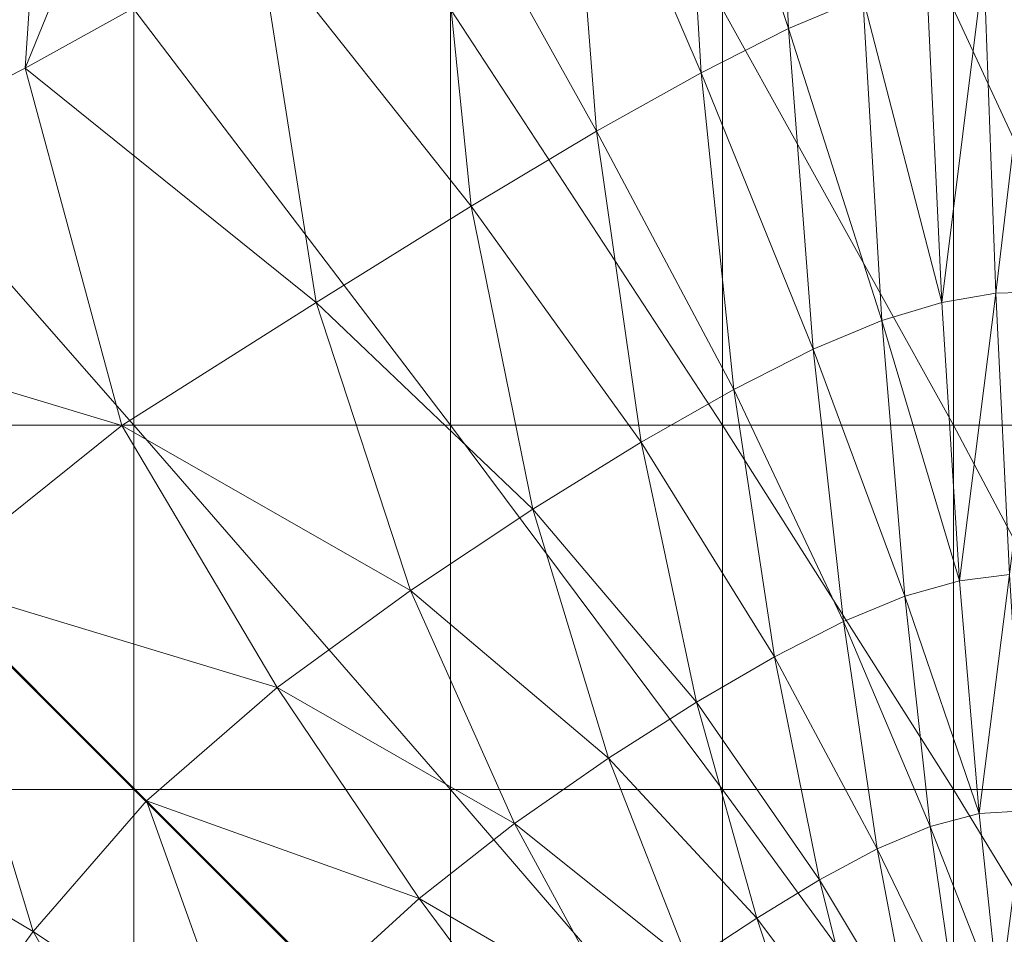
# Model space of a CAD drawing. Units: metres. Extents: x -12471 to -1181, y 253 to 5364.
# Drawn here: x -7113 to -7089, y 5020 to 5042 of the extents above; entities that cross this region are included whole.
import ezdxf

# ---------------------------------------------------------------- set-up
doc = ezdxf.new("R2010")
doc.units = ezdxf.units.M
doc.header["$LTSCALE"] = 1.27
doc.layers.add('Keine', color=7, linetype='Continuous', lineweight=9)

msp = doc.modelspace()

# ---------------------------------------------------------------- linework, layer by layer
at = {"layer": 'Keine', "color": 7, "linetype": 'Continuous', "lineweight": 9}
for points in [[(-7107.451, 5044.31, 465.285), (-7107.287, 5055.469, 465.377), (-7113.12, 5041.167, 465.449)], [(-7107.287, 5055.469, 465.377), (-7112.311, 5053.243, 465.549), (-7113.12, 5041.167, 465.449)], [(-7113.12, 5041.167, 465.449), (-7112.311, 5053.243, 465.549), (-7122.959, 5036.162, 465.625)], [(-7112.311, 5053.243, 465.549), (-7117.731, 5052.511, 465.716), (-7122.959, 5036.162, 465.625)], [(-7094.596, 5042.126, 464.428), (-7095.016, 5051.168, 464.499), (-7097.258, 5050.058, 464.722)], [(-7094.596, 5042.126, 464.428), (-7092.798, 5042.891, 464.193), (-7095.016, 5051.168, 464.499)], [(-7096.723, 5041.055, 464.639), (-7097.258, 5050.058, 464.722), (-7099.957, 5048.594, 464.925)], [(-7096.723, 5041.055, 464.639), (-7094.596, 5042.126, 464.428), (-7097.258, 5050.058, 464.722)], [(-7099.262, 5039.633, 464.83), (-7099.957, 5048.594, 464.925), (-7103.209, 5046.731, 465.112)], [(-7099.262, 5039.633, 464.83), (-7096.723, 5041.055, 464.639), (-7099.957, 5048.594, 464.925)], [(-7102.296, 5037.818, 465.002), (-7103.209, 5046.731, 465.112), (-7107.451, 5044.31, 465.285)], [(-7102.296, 5037.818, 465.002), (-7099.262, 5039.633, 464.83), (-7103.209, 5046.731, 465.112)], [(-7106.057, 5035.48, 465.154), (-7107.451, 5044.31, 465.285), (-7113.12, 5041.167, 465.449)], [(-7106.057, 5035.48, 465.154), (-7102.296, 5037.818, 465.002), (-7107.451, 5044.31, 465.285)], [(-7091.248, 5043.391, 463.935), (-7090.881, 5035.481, 463.872), (-7089.859, 5043.67, 463.65)], [(-7090.881, 5035.481, 463.872), (-7089.571, 5035.705, 463.596), (-7089.859, 5043.67, 463.65)], [(-7089.859, 5043.67, 463.65), (-7089.571, 5035.705, 463.596), (-7088.616, 5043.757, 463.338)], [(-7089.571, 5035.705, 463.596), (-7088.39, 5035.737, 463.291), (-7088.616, 5043.757, 463.338)], [(-7090.881, 5035.481, 463.872), (-7091.248, 5043.391, 463.935), (-7092.798, 5042.891, 464.193)], [(-7092.337, 5035.037, 464.12), (-7092.798, 5042.891, 464.193), (-7094.596, 5042.126, 464.428)], [(-7092.337, 5035.037, 464.12), (-7090.881, 5035.481, 463.872), (-7092.798, 5042.891, 464.193)], [(-7110.483, 5042.599, 441.49), (-7110.483, 5032.503, 441.49), (-7119.335, 5042.599, 441.49)], [(-7110.483, 5032.503, 441.49), (-7119.335, 5032.503, 441.49), (-7119.335, 5042.599, 441.49)], [(-7102.798, 5042.598, 441.49), (-7102.798, 5032.503, 441.49), (-7110.483, 5042.599, 441.49)], [(-7102.798, 5032.503, 441.49), (-7110.483, 5032.503, 441.49), (-7110.483, 5042.599, 441.49)], [(-7096.198, 5042.598, 441.49), (-7096.198, 5032.502, 441.49), (-7102.798, 5042.598, 441.49)], [(-7096.198, 5032.502, 441.49), (-7102.798, 5032.503, 441.49), (-7102.798, 5042.598, 441.49)], [(-7090.597, 5042.597, 441.49), (-7090.597, 5032.501, 441.49), (-7096.198, 5042.598, 441.49)], [(-7090.597, 5032.501, 441.49), (-7096.198, 5032.502, 441.49), (-7096.198, 5042.598, 441.49)], [(-7085.914, 5042.596, 441.49), (-7085.914, 5032.5, 441.49), (-7090.597, 5042.597, 441.49)], [(-7085.914, 5032.5, 441.49), (-7090.597, 5032.501, 441.49), (-7090.597, 5042.597, 441.49)], [(-7093.998, 5034.342, 464.343), (-7094.596, 5042.126, 464.428), (-7096.723, 5041.055, 464.639)], [(-7093.998, 5034.342, 464.343), (-7092.337, 5035.037, 464.12), (-7094.596, 5042.126, 464.428)], [(-7110.775, 5032.491, 465.283), (-7113.12, 5041.167, 465.449), (-7122.959, 5036.162, 465.625)], [(-7110.775, 5032.491, 465.283), (-7106.057, 5035.48, 465.154), (-7113.12, 5041.167, 465.449)], [(-7095.923, 5033.368, 464.541), (-7096.723, 5041.055, 464.639), (-7099.262, 5039.633, 464.83)], [(-7095.923, 5033.368, 464.541), (-7093.998, 5034.342, 464.343), (-7096.723, 5041.055, 464.639)], [(-7098.173, 5032.084, 464.716), (-7099.262, 5039.633, 464.83), (-7102.296, 5037.818, 465.002)], [(-7098.173, 5032.084, 464.716), (-7095.923, 5033.368, 464.541), (-7099.262, 5039.633, 464.83)], [(-7100.806, 5030.463, 464.87), (-7102.296, 5037.818, 465.002), (-7106.057, 5035.48, 465.154)], [(-7100.806, 5030.463, 464.87), (-7098.173, 5032.084, 464.716), (-7102.296, 5037.818, 465.002)], [(-7115.502, 5028.705, 465.342), (-7110.775, 5032.491, 465.283), (-7122.959, 5036.162, 465.625)], [(-7090.881, 5035.481, 463.872), (-7090.45, 5028.726, 463.799), (-7089.571, 5035.705, 463.596)], [(-7090.45, 5028.726, 463.799), (-7089.24, 5028.876, 463.535), (-7089.571, 5035.705, 463.596)], [(-7089.571, 5035.705, 463.596), (-7089.24, 5028.876, 463.535), (-7088.39, 5035.737, 463.291)], [(-7103.769, 5028.485, 464.996), (-7106.057, 5035.48, 465.154), (-7110.775, 5032.491, 465.283)], [(-7103.769, 5028.485, 464.996), (-7100.806, 5030.463, 464.87), (-7106.057, 5035.48, 465.154)], [(-7090.45, 5028.726, 463.799), (-7090.881, 5035.481, 463.872), (-7092.337, 5035.037, 464.12)], [(-7091.781, 5028.347, 464.035), (-7092.337, 5035.037, 464.12), (-7093.998, 5034.342, 464.343)], [(-7091.781, 5028.347, 464.035), (-7090.45, 5028.726, 463.799), (-7092.337, 5035.037, 464.12)], [(-7093.267, 5027.733, 464.244), (-7093.998, 5034.342, 464.343), (-7095.923, 5033.368, 464.541)], [(-7093.267, 5027.733, 464.244), (-7091.781, 5028.347, 464.035), (-7093.998, 5034.342, 464.343)], [(-7094.938, 5026.877, 464.427), (-7095.923, 5033.368, 464.541), (-7098.173, 5032.084, 464.716)], [(-7094.938, 5026.877, 464.427), (-7093.267, 5027.733, 464.244), (-7095.923, 5033.368, 464.541)], [(-7110.483, 5032.503, 441.49), (-7110.483, 5023.658, 441.49), (-7119.335, 5032.503, 441.49)], [(-7110.483, 5023.658, 441.49), (-7119.335, 5023.658, 441.49), (-7119.335, 5032.503, 441.49)], [(-7107.009, 5026.132, 465.086), (-7110.775, 5032.491, 465.283), (-7115.502, 5028.705, 465.342)], [(-7107.009, 5026.132, 465.086), (-7103.769, 5028.485, 464.996), (-7110.775, 5032.491, 465.283)], [(-7102.798, 5032.503, 441.49), (-7102.798, 5023.657, 441.49), (-7110.483, 5032.503, 441.49)], [(-7102.798, 5023.657, 441.49), (-7110.483, 5023.658, 441.49), (-7110.483, 5032.503, 441.49)], [(-7096.198, 5032.502, 441.49), (-7096.198, 5023.657, 441.49), (-7102.798, 5032.503, 441.49)], [(-7096.198, 5023.657, 441.49), (-7102.798, 5023.657, 441.49), (-7102.798, 5032.503, 441.49)], [(-7090.597, 5032.501, 441.49), (-7090.597, 5023.656, 441.49), (-7096.198, 5032.502, 441.49)], [(-7090.597, 5023.656, 441.49), (-7096.198, 5023.657, 441.49), (-7096.198, 5032.502, 441.49)], [(-7085.914, 5032.5, 441.49), (-7085.914, 5023.654, 441.49), (-7090.597, 5032.501, 441.49)], [(-7085.914, 5023.654, 441.49), (-7090.597, 5023.656, 441.49), (-7090.597, 5032.501, 441.49)], [(-7096.829, 5025.776, 464.584), (-7098.173, 5032.084, 464.716), (-7100.806, 5030.463, 464.87)], [(-7096.829, 5025.776, 464.584), (-7094.938, 5026.877, 464.427), (-7098.173, 5032.084, 464.716)], [(-7098.97, 5024.421, 464.718), (-7100.806, 5030.463, 464.87), (-7103.769, 5028.485, 464.996)], [(-7098.97, 5024.421, 464.718), (-7096.829, 5025.776, 464.584), (-7100.806, 5030.463, 464.87)], [(-7090.45, 5028.726, 463.799), (-7089.977, 5023.076, 463.718), (-7089.24, 5028.876, 463.535)], [(-7089.977, 5023.076, 463.718), (-7088.884, 5023.136, 463.467), (-7089.24, 5028.876, 463.535)], [(-7119.289, 5023.979, 465.283), (-7112.93, 5020.214, 465.086), (-7115.502, 5028.705, 465.342)], [(-7110.179, 5023.383, 465.122), (-7107.009, 5026.132, 465.086), (-7115.502, 5028.705, 465.342)], [(-7112.93, 5020.214, 465.086), (-7110.179, 5023.383, 465.122), (-7115.502, 5028.705, 465.342)], [(-7089.977, 5023.076, 463.718), (-7090.45, 5028.726, 463.799), (-7091.781, 5028.347, 464.035)], [(-7101.25, 5022.829, 464.822), (-7103.769, 5028.485, 464.996), (-7107.009, 5026.132, 465.086)], [(-7101.25, 5022.829, 464.822), (-7098.97, 5024.421, 464.718), (-7103.769, 5028.485, 464.996)], [(-7091.162, 5022.761, 463.939), (-7091.781, 5028.347, 464.035), (-7093.267, 5027.733, 464.244)], [(-7091.162, 5022.761, 463.939), (-7089.977, 5023.076, 463.718), (-7091.781, 5028.347, 464.035)], [(-7092.449, 5022.215, 464.131), (-7093.267, 5027.733, 464.244), (-7094.938, 5026.877, 464.427)], [(-7092.449, 5022.215, 464.131), (-7091.162, 5022.761, 463.939), (-7093.267, 5027.733, 464.244)], [(-7093.848, 5021.464, 464.297), (-7094.938, 5026.877, 464.427), (-7096.829, 5025.776, 464.584)], [(-7093.848, 5021.464, 464.297), (-7092.449, 5022.215, 464.131), (-7094.938, 5026.877, 464.427)], [(-7103.558, 5021.012, 464.889), (-7107.009, 5026.132, 465.086), (-7110.179, 5023.383, 465.122)], [(-7103.558, 5021.012, 464.889), (-7101.25, 5022.829, 464.822), (-7107.009, 5026.132, 465.086)], [(-7095.369, 5020.534, 464.436), (-7096.829, 5025.776, 464.584), (-7098.97, 5024.421, 464.718)], [(-7095.369, 5020.534, 464.436), (-7093.848, 5021.464, 464.297), (-7096.829, 5025.776, 464.584)], [(-7097.021, 5019.448, 464.549), (-7098.97, 5024.421, 464.718), (-7101.25, 5022.829, 464.822)], [(-7097.021, 5019.448, 464.549), (-7095.369, 5020.534, 464.436), (-7098.97, 5024.421, 464.718)], [(-7115.283, 5016.975, 464.996), (-7112.93, 5020.214, 465.086), (-7119.289, 5023.979, 465.283)], [(-7110.483, 5023.658, 441.49), (-7110.483, 5015.979, 441.49), (-7119.335, 5023.658, 441.49)], [(-7110.483, 5015.979, 441.49), (-7119.335, 5015.979, 441.49), (-7119.335, 5023.658, 441.49)], [(-7102.798, 5023.657, 441.49), (-7102.798, 5015.979, 441.49), (-7110.483, 5023.658, 441.49)], [(-7102.798, 5015.979, 441.49), (-7110.483, 5015.979, 441.49), (-7110.483, 5023.658, 441.49)], [(-7096.198, 5023.657, 441.49), (-7096.197, 5015.978, 441.49), (-7102.798, 5023.657, 441.49)], [(-7096.197, 5015.978, 441.49), (-7102.798, 5015.979, 441.49), (-7102.798, 5023.657, 441.49)], [(-7090.597, 5023.656, 441.49), (-7090.597, 5015.977, 441.49), (-7096.198, 5023.657, 441.49)], [(-7090.597, 5015.977, 441.49), (-7096.197, 5015.978, 441.49), (-7096.198, 5023.657, 441.49)], [(-7085.914, 5023.654, 441.49), (-7085.913, 5015.975, 441.49), (-7090.597, 5023.656, 441.49)], [(-7085.913, 5015.975, 441.49), (-7090.597, 5015.977, 441.49), (-7090.597, 5023.656, 441.49)], [(-7112.93, 5020.214, 465.086), (-7107.809, 5016.763, 464.889), (-7110.179, 5023.383, 465.122)], [(-7105.781, 5018.986, 464.913), (-7103.558, 5021.012, 464.889), (-7110.179, 5023.383, 465.122)], [(-7107.809, 5016.763, 464.889), (-7105.781, 5018.986, 464.913), (-7110.179, 5023.383, 465.122)], [(-7089.977, 5023.076, 463.718), (-7089.487, 5018.481, 463.626), (-7088.884, 5023.136, 463.467)], [(-7089.487, 5018.481, 463.626), (-7088.521, 5018.438, 463.393), (-7088.884, 5023.136, 463.467)], [(-7089.487, 5018.481, 463.626), (-7089.977, 5023.076, 463.718), (-7091.162, 5022.761, 463.939)], [(-7098.74, 5018.212, 464.635), (-7101.25, 5022.829, 464.822), (-7103.558, 5021.012, 464.889)], [(-7098.74, 5018.212, 464.635), (-7097.021, 5019.448, 464.549), (-7101.25, 5022.829, 464.822)], [(-7090.509, 5018.217, 463.83), (-7091.162, 5022.761, 463.939), (-7092.449, 5022.215, 464.131)], [(-7090.509, 5018.217, 463.83), (-7089.487, 5018.481, 463.626), (-7091.162, 5022.761, 463.939)], [(-7091.59, 5017.707, 464.004), (-7092.449, 5022.215, 464.131), (-7093.848, 5021.464, 464.297)], [(-7091.59, 5017.707, 464.004), (-7090.509, 5018.217, 463.83), (-7092.449, 5022.215, 464.131)], [(-7092.73, 5017.009, 464.15), (-7093.848, 5021.464, 464.297), (-7095.369, 5020.534, 464.436)], [(-7092.73, 5017.009, 464.15), (-7091.59, 5017.707, 464.004), (-7093.848, 5021.464, 464.297)], [(-7100.458, 5016.833, 464.689), (-7103.558, 5021.012, 464.889), (-7105.781, 5018.986, 464.913)], [(-7100.458, 5016.833, 464.689), (-7098.74, 5018.212, 464.635), (-7103.558, 5021.012, 464.889)], [(-7093.931, 5016.186, 464.271), (-7095.369, 5020.534, 464.436), (-7097.021, 5019.448, 464.549)], [(-7093.931, 5016.186, 464.271), (-7092.73, 5017.009, 464.15), (-7095.369, 5020.534, 464.436)], [(-7115.283, 5016.975, 464.996), (-7109.625, 5014.456, 464.822), (-7112.93, 5020.214, 465.086)], [(-7109.625, 5014.456, 464.822), (-7107.809, 5016.763, 464.889), (-7112.93, 5020.214, 465.086)]]:
    msp.add_3dface(points, dxfattribs=at)

# ---------------------------------------------------------------- meshes
mesh = msp.add_polyface(dxfattribs=at)
corners = [(-7085.54, 5334.127, 442.339), (-7445.674, 5332.933, 442.339), (-7445.573, 5320.065, 442.339), (-7085.466, 5317.64, 442.339), (-7069.815, 4985.928, 442.339), (-7069.815, 5319.928, 442.339), (-7080.148, 5319.928, 442.339), (-7080.148, 4985.928, 442.339), (-7445.721, 4981.695, 442.339), (-7085.584, 4981.136, 442.339), (-7085.532, 4998.003, 442.339), (-7445.639, 4995.578, 442.339), (-7445.639, 5314.646, 442.339), (-7456.042, 5314.646, 442.339), (-7456.042, 5002.928, 442.339), (-7445.639, 5002.928, 442.339), (-7445.674, 5332.933, 382.332), (-7085.54, 5334.127, 382.332), (-7085.466, 5317.64, 382.332), (-7445.573, 5320.065, 382.332), (-7069.815, 5319.928, 382.332), (-7069.815, 4985.928, 382.332), (-7080.148, 4985.928, 382.332), (-7080.148, 5319.928, 382.332), (-7085.584, 4981.136, 382.332), (-7445.721, 4981.695, 382.332), (-7445.639, 4995.578, 382.332), (-7085.532, 4998.003, 382.332), (-7456.042, 5314.646, 382.332), (-7445.639, 5314.646, 382.332), (-7445.639, 5002.928, 382.332), (-7456.042, 5002.928, 382.332)]
mesh.append_faces([[corners[k] for k in face] for face in [(31, 14, 28, 28), (14, 13, 28, 28), (28, 13, 29, 29), (13, 12, 29, 29), (29, 12, 30, 30), (12, 15, 30, 30), (30, 15, 31, 31), (15, 14, 31, 31), (31, 28, 30, 30), (28, 29, 30, 30), (27, 10, 24, 24), (10, 9, 24, 24), (24, 9, 25, 25), (9, 8, 25, 25), (25, 8, 26, 26), (8, 11, 26, 26), (26, 11, 27, 27), (11, 10, 27, 27), (27, 24, 26, 26), (24, 25, 26, 26), (23, 6, 20, 20), (6, 5, 20, 20), (20, 5, 21, 21), (5, 4, 21, 21), (21, 4, 22, 22), (4, 7, 22, 22), (22, 7, 23, 23), (7, 6, 23, 23), (23, 20, 22, 22), (20, 21, 22, 22), (19, 2, 16, 16), (2, 1, 16, 16), (16, 1, 17, 17), (1, 0, 17, 17), (17, 0, 18, 18), (0, 3, 18, 18), (18, 3, 19, 19), (3, 2, 19, 19), (19, 16, 18, 18), (16, 17, 18, 18), (15, 12, 14, 14), (12, 13, 14, 14), (11, 8, 10, 10), (8, 9, 10, 10), (7, 4, 6, 6), (4, 5, 6, 6), (3, 0, 2, 2), (0, 1, 2, 2)]], dxfattribs={"vtx3": -1, "color": 7})

doc.saveas('drawing.dxf')
